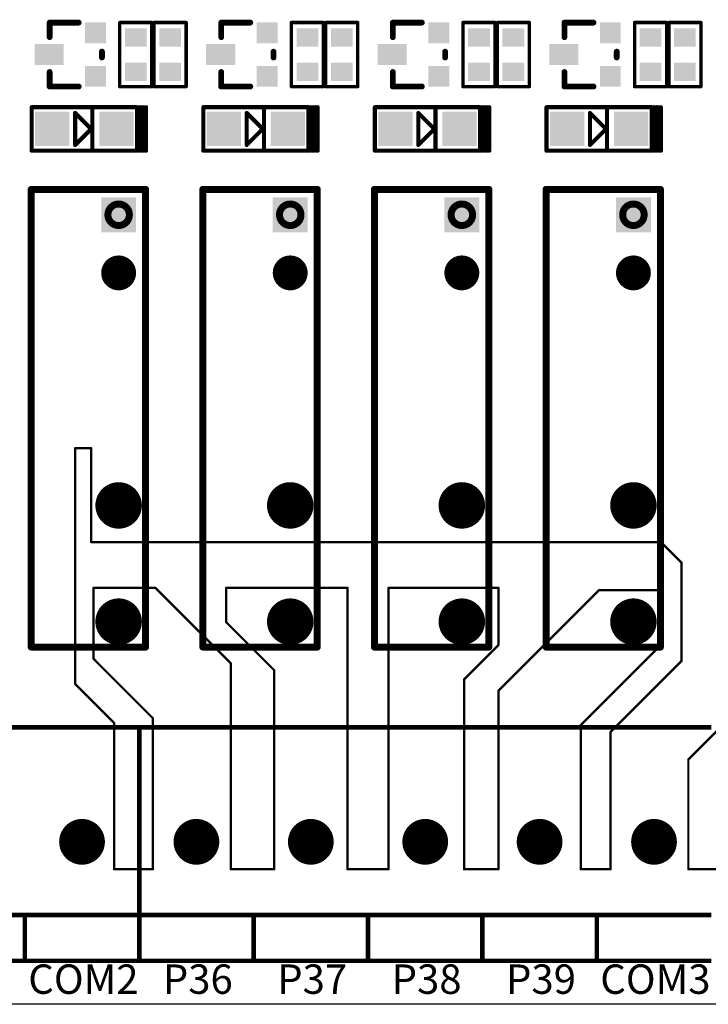
# Model space of a CAD drawing. Extents: x 0 to 713, y 0 to 504.
# Drawn here: x 153 to 183, y 335 to 378 of the extents above; entities that cross this region are included whole.
import ezdxf
from ezdxf.enums import TextEntityAlignment as Align

# ---------------------------------------------------------------- set-up
doc = ezdxf.new("R2010")
doc.units = 0
doc.header["$MEASUREMENT"] = 0
for name, color, linetype in [('COMP_OUTLINE_TOP', 9, 'CONTINUOUS'), ('LAYER_20', 1, 'CONTINUOUS'), ('LAYNR2', 3, 'CONTINUOUS'), ('PADLAYER_BOTTOM', 6, 'CONTINUOUS'), ('PADLAYER_INNER_2', 6, 'CONTINUOUS'), ('PADLAYER_INNER_3', 7, 'CONTINUOUS'), ('PADLAYER_TOP', 3, 'CONTINUOUS'), ('TOOL_TOP', 7, 'CONTINUOUS')]:
    doc.layers.add(name, color=color, linetype=linetype)
doc.styles.get("Standard").update_dxf_attribs({"font": 'malgun.ttf'})

msp = doc.modelspace()

# ---------------------------------------------------------------- linework, layer by layer
at = {"layer": 'COMP_OUTLINE_TOP', "color": 7}
for points, const_width in [([(154.297, 377.608), (154.297, 378.243)], 0.254), ([(154.297, 378.243), (155.567, 378.243)], 0.254), ([(157.363, 375.446), (157.363, 378.246)], 0.15), ([(157.363, 378.246), (158.763, 378.246)], 0.15), ([(158.763, 378.246), (158.763, 375.446)], 0.15), ([(158.863, 375.446), (158.863, 378.246)], 0.15), ([(158.863, 378.246), (160.263, 378.246)], 0.15), ([(160.263, 378.246), (160.263, 375.446)], 0.15), ([(161.797, 377.608), (161.797, 378.243)], 0.254), ([(161.797, 378.243), (163.067, 378.243)], 0.254), ([(164.863, 375.446), (164.863, 378.246)], 0.15), ([(164.863, 378.246), (166.263, 378.246)], 0.15), ([(166.263, 378.246), (166.263, 375.446)], 0.15), ([(166.363, 375.446), (166.363, 378.246)], 0.15), ([(166.363, 378.246), (167.763, 378.246)], 0.15), ([(167.763, 378.246), (167.763, 375.446)], 0.15), ([(169.297, 377.608), (169.297, 378.243)], 0.254), ([(169.297, 378.243), (170.567, 378.243)], 0.254), ([(172.363, 375.446), (172.363, 378.246)], 0.15), ([(172.363, 378.246), (173.763, 378.246)], 0.15), ([(173.763, 378.246), (173.763, 375.446)], 0.15), ([(173.863, 375.446), (173.863, 378.246)], 0.15), ([(173.863, 378.246), (175.263, 378.246)], 0.15), ([(175.263, 378.246), (175.263, 375.446)], 0.15), ([(176.797, 377.608), (176.797, 378.243)], 0.254), ([(176.797, 378.243), (178.067, 378.243)], 0.254), ([(179.863, 375.446), (179.863, 378.246)], 0.15), ([(179.863, 378.246), (181.263, 378.246)], 0.15), ([(181.263, 378.246), (181.263, 375.446)], 0.15), ([(181.363, 375.446), (181.363, 378.246)], 0.15), ([(181.363, 378.246), (182.763, 378.246)], 0.15), ([(182.763, 378.246), (182.763, 375.446)], 0.15), ([(156.583, 376.719), (156.583, 376.973)], 0.254), ([(164.083, 376.719), (164.083, 376.973)], 0.254), ([(171.583, 376.719), (171.583, 376.973)], 0.254), ([(179.083, 376.719), (179.083, 376.973)], 0.254), ([(154.297, 376.084), (154.297, 375.449)], 0.254), ([(161.797, 376.084), (161.797, 375.449)], 0.254), ([(169.297, 376.084), (169.297, 375.449)], 0.254), ([(176.797, 376.084), (176.797, 375.449)], 0.254), ([(154.297, 375.449), (155.567, 375.449)], 0.254), ([(158.763, 375.446), (157.363, 375.446)], 0.15), ([(160.263, 375.446), (158.863, 375.446)], 0.15), ([(161.797, 375.449), (163.067, 375.449)], 0.254), ([(166.263, 375.446), (164.863, 375.446)], 0.15), ([(167.763, 375.446), (166.363, 375.446)], 0.15), ([(169.297, 375.449), (170.567, 375.449)], 0.254), ([(173.763, 375.446), (172.363, 375.446)], 0.15), ([(175.263, 375.446), (173.863, 375.446)], 0.15), ([(176.797, 375.449), (178.067, 375.449)], 0.254), ([(181.263, 375.446), (179.863, 375.446)], 0.15), ([(182.763, 375.446), (181.363, 375.446)], 0.15), ([(153.493, 350.956), (153.493, 370.956)], 0.305), ([(153.493, 370.956), (158.493, 370.956)], 0.305), ([(158.493, 370.956), (158.493, 350.956)], 0.305), ([(160.993, 350.956), (160.993, 370.956)], 0.305), ([(160.993, 370.956), (165.993, 370.956)], 0.305), ([(165.993, 370.956), (165.993, 350.956)], 0.305), ([(168.493, 350.956), (168.493, 370.956)], 0.305), ([(168.493, 370.956), (173.493, 370.956)], 0.305), ([(173.493, 370.956), (173.493, 350.956)], 0.305), ([(175.993, 350.956), (175.993, 370.956)], 0.305), ([(175.993, 370.956), (180.993, 370.956)], 0.305), ([(180.993, 370.956), (180.993, 350.956)], 0.305), ([(158.493, 350.956), (153.493, 350.956)], 0.305), ([(165.993, 350.956), (160.993, 350.956)], 0.305), ([(173.493, 350.956), (168.493, 350.956)], 0.305), ([(180.993, 350.956), (175.993, 350.956)], 0.305), ([(133.213, 347.446), (158.213, 347.446)], 0.2), ([(158.213, 347.446), (158.213, 337.246)], 0.2), ([(158.213, 347.446), (183.213, 347.446)], 0.2), ([(158.213, 337.246), (158.213, 347.446)], 0.2), ([(133.213, 339.246), (158.213, 339.246)], 0.2), ([(153.213, 339.246), (153.213, 337.246)], 0.2), ([(158.213, 339.246), (183.213, 339.246)], 0.2), ([(163.213, 339.246), (163.213, 337.246)], 0.2), ([(168.213, 339.246), (168.213, 337.246)], 0.2), ([(173.213, 339.246), (173.213, 337.246)], 0.2), ([(178.213, 339.246), (178.213, 337.246)], 0.2), ([(158.213, 337.246), (133.213, 337.246)], 0.2), ([(183.213, 337.246), (158.213, 337.246)], 0.2)]:
    msp.add_lwpolyline(points, dxfattribs=dict(at, const_width=const_width))
for points, const_width in [([(154.234, 378.243, 1), (154.361, 378.243, 1)], 0.127), ([(154.234, 378.243, 1), (154.361, 378.243, 1)], 0.127), ([(155.504, 378.243, 1), (155.631, 378.243, 1)], 0.127), ([(157.326, 378.246, 1), (157.401, 378.246, 1)], 0.075), ([(157.326, 378.246, 1), (157.401, 378.246, 1)], 0.075), ([(158.726, 378.246, 1), (158.801, 378.246, 1)], 0.075), ([(158.726, 378.246, 1), (158.801, 378.246, 1)], 0.075), ([(158.826, 378.246, 1), (158.901, 378.246, 1)], 0.075), ([(158.826, 378.246, 1), (158.901, 378.246, 1)], 0.075), ([(160.226, 378.246, 1), (160.301, 378.246, 1)], 0.075), ([(160.226, 378.246, 1), (160.301, 378.246, 1)], 0.075), ([(161.734, 378.243, 1), (161.861, 378.243, 1)], 0.127), ([(161.734, 378.243, 1), (161.861, 378.243, 1)], 0.127), ([(163.004, 378.243, 1), (163.131, 378.243, 1)], 0.127), ([(164.826, 378.246, 1), (164.901, 378.246, 1)], 0.075), ([(164.826, 378.246, 1), (164.901, 378.246, 1)], 0.075), ([(166.226, 378.246, 1), (166.301, 378.246, 1)], 0.075), ([(166.226, 378.246, 1), (166.301, 378.246, 1)], 0.075), ([(166.326, 378.246, 1), (166.401, 378.246, 1)], 0.075), ([(166.326, 378.246, 1), (166.401, 378.246, 1)], 0.075), ([(167.726, 378.246, 1), (167.801, 378.246, 1)], 0.075), ([(167.726, 378.246, 1), (167.801, 378.246, 1)], 0.075), ([(169.234, 378.243, 1), (169.361, 378.243, 1)], 0.127), ([(169.234, 378.243, 1), (169.361, 378.243, 1)], 0.127), ([(170.504, 378.243, 1), (170.631, 378.243, 1)], 0.127), ([(172.326, 378.246, 1), (172.401, 378.246, 1)], 0.075), ([(172.326, 378.246, 1), (172.401, 378.246, 1)], 0.075), ([(173.726, 378.246, 1), (173.801, 378.246, 1)], 0.075), ([(173.726, 378.246, 1), (173.801, 378.246, 1)], 0.075), ([(173.826, 378.246, 1), (173.901, 378.246, 1)], 0.075), ([(173.826, 378.246, 1), (173.901, 378.246, 1)], 0.075), ([(175.226, 378.246, 1), (175.301, 378.246, 1)], 0.075), ([(175.226, 378.246, 1), (175.301, 378.246, 1)], 0.075), ([(176.734, 378.243, 1), (176.861, 378.243, 1)], 0.127), ([(176.734, 378.243, 1), (176.861, 378.243, 1)], 0.127), ([(178.004, 378.243, 1), (178.131, 378.243, 1)], 0.127), ([(179.826, 378.246, 1), (179.901, 378.246, 1)], 0.075), ([(179.826, 378.246, 1), (179.901, 378.246, 1)], 0.075), ([(181.226, 378.246, 1), (181.301, 378.246, 1)], 0.075), ([(181.226, 378.246, 1), (181.301, 378.246, 1)], 0.075), ([(181.326, 378.246, 1), (181.401, 378.246, 1)], 0.075), ([(181.326, 378.246, 1), (181.401, 378.246, 1)], 0.075), ([(182.726, 378.246, 1), (182.801, 378.246, 1)], 0.075), ([(182.726, 378.246, 1), (182.801, 378.246, 1)], 0.075), ([(154.234, 377.608, 1), (154.361, 377.608, 1)], 0.127), ([(161.734, 377.608, 1), (161.861, 377.608, 1)], 0.127), ([(169.234, 377.608, 1), (169.361, 377.608, 1)], 0.127), ([(176.734, 377.608, 1), (176.861, 377.608, 1)], 0.127), ([(156.52, 376.973, 1), (156.647, 376.973, 1)], 0.127), ([(164.02, 376.973, 1), (164.147, 376.973, 1)], 0.127), ([(171.52, 376.973, 1), (171.647, 376.973, 1)], 0.127), ([(179.02, 376.973, 1), (179.147, 376.973, 1)], 0.127), ([(156.52, 376.719, 1), (156.647, 376.719, 1)], 0.127), ([(164.02, 376.719, 1), (164.147, 376.719, 1)], 0.127), ([(171.52, 376.719, 1), (171.647, 376.719, 1)], 0.127), ([(179.02, 376.719, 1), (179.147, 376.719, 1)], 0.127), ([(154.234, 376.084, 1), (154.361, 376.084, 1)], 0.127), ([(161.734, 376.084, 1), (161.861, 376.084, 1)], 0.127), ([(169.234, 376.084, 1), (169.361, 376.084, 1)], 0.127), ([(176.734, 376.084, 1), (176.861, 376.084, 1)], 0.127), ([(154.234, 375.449, 1), (154.361, 375.449, 1)], 0.127), ([(154.234, 375.449, 1), (154.361, 375.449, 1)], 0.127), ([(155.504, 375.449, 1), (155.631, 375.449, 1)], 0.127), ([(157.326, 375.446, 1), (157.401, 375.446, 1)], 0.075), ([(157.326, 375.446, 1), (157.401, 375.446, 1)], 0.075), ([(158.726, 375.446, 1), (158.801, 375.446, 1)], 0.075), ([(158.726, 375.446, 1), (158.801, 375.446, 1)], 0.075), ([(158.826, 375.446, 1), (158.901, 375.446, 1)], 0.075), ([(158.826, 375.446, 1), (158.901, 375.446, 1)], 0.075), ([(160.226, 375.446, 1), (160.301, 375.446, 1)], 0.075), ([(160.226, 375.446, 1), (160.301, 375.446, 1)], 0.075), ([(161.734, 375.449, 1), (161.861, 375.449, 1)], 0.127), ([(161.734, 375.449, 1), (161.861, 375.449, 1)], 0.127), ([(163.004, 375.449, 1), (163.131, 375.449, 1)], 0.127), ([(164.826, 375.446, 1), (164.901, 375.446, 1)], 0.075), ([(164.826, 375.446, 1), (164.901, 375.446, 1)], 0.075), ([(166.226, 375.446, 1), (166.301, 375.446, 1)], 0.075), ([(166.226, 375.446, 1), (166.301, 375.446, 1)], 0.075), ([(166.326, 375.446, 1), (166.401, 375.446, 1)], 0.075), ([(166.326, 375.446, 1), (166.401, 375.446, 1)], 0.075), ([(167.726, 375.446, 1), (167.801, 375.446, 1)], 0.075), ([(167.726, 375.446, 1), (167.801, 375.446, 1)], 0.075), ([(169.234, 375.449, 1), (169.361, 375.449, 1)], 0.127), ([(169.234, 375.449, 1), (169.361, 375.449, 1)], 0.127), ([(170.504, 375.449, 1), (170.631, 375.449, 1)], 0.127), ([(172.326, 375.446, 1), (172.401, 375.446, 1)], 0.075), ([(172.326, 375.446, 1), (172.401, 375.446, 1)], 0.075), ([(173.726, 375.446, 1), (173.801, 375.446, 1)], 0.075), ([(173.726, 375.446, 1), (173.801, 375.446, 1)], 0.075), ([(173.826, 375.446, 1), (173.901, 375.446, 1)], 0.075), ([(173.826, 375.446, 1), (173.901, 375.446, 1)], 0.075), ([(175.226, 375.446, 1), (175.301, 375.446, 1)], 0.075), ([(175.226, 375.446, 1), (175.301, 375.446, 1)], 0.075), ([(176.734, 375.449, 1), (176.861, 375.449, 1)], 0.127), ([(176.734, 375.449, 1), (176.861, 375.449, 1)], 0.127), ([(178.004, 375.449, 1), (178.131, 375.449, 1)], 0.127), ([(179.826, 375.446, 1), (179.901, 375.446, 1)], 0.075), ([(179.826, 375.446, 1), (179.901, 375.446, 1)], 0.075), ([(181.226, 375.446, 1), (181.301, 375.446, 1)], 0.075), ([(181.226, 375.446, 1), (181.301, 375.446, 1)], 0.075), ([(181.326, 375.446, 1), (181.401, 375.446, 1)], 0.075), ([(181.326, 375.446, 1), (181.401, 375.446, 1)], 0.075), ([(182.726, 375.446, 1), (182.801, 375.446, 1)], 0.075), ([(182.726, 375.446, 1), (182.801, 375.446, 1)], 0.075), ([(153.417, 370.956, 1), (153.57, 370.956, 1)], 0.152), ([(153.417, 370.956, 1), (153.57, 370.956, 1)], 0.152), ([(158.417, 370.956, 1), (158.57, 370.956, 1)], 0.152), ([(158.417, 370.956, 1), (158.57, 370.956, 1)], 0.152), ([(160.917, 370.956, 1), (161.07, 370.956, 1)], 0.152), ([(160.917, 370.956, 1), (161.07, 370.956, 1)], 0.152), ([(165.917, 370.956, 1), (166.07, 370.956, 1)], 0.152), ([(165.917, 370.956, 1), (166.07, 370.956, 1)], 0.152), ([(168.417, 370.956, 1), (168.57, 370.956, 1)], 0.152), ([(168.417, 370.956, 1), (168.57, 370.956, 1)], 0.152), ([(173.417, 370.956, 1), (173.57, 370.956, 1)], 0.152), ([(173.417, 370.956, 1), (173.57, 370.956, 1)], 0.152), ([(175.917, 370.956, 1), (176.07, 370.956, 1)], 0.152), ([(175.917, 370.956, 1), (176.07, 370.956, 1)], 0.152), ([(180.917, 370.956, 1), (181.07, 370.956, 1)], 0.152), ([(180.917, 370.956, 1), (181.07, 370.956, 1)], 0.152), ([(153.417, 350.956, 1), (153.57, 350.956, 1)], 0.152), ([(153.417, 350.956, 1), (153.57, 350.956, 1)], 0.152), ([(158.417, 350.956, 1), (158.57, 350.956, 1)], 0.152), ([(158.417, 350.956, 1), (158.57, 350.956, 1)], 0.152), ([(160.917, 350.956, 1), (161.07, 350.956, 1)], 0.152), ([(160.917, 350.956, 1), (161.07, 350.956, 1)], 0.152), ([(165.917, 350.956, 1), (166.07, 350.956, 1)], 0.152), ([(165.917, 350.956, 1), (166.07, 350.956, 1)], 0.152), ([(168.417, 350.956, 1), (168.57, 350.956, 1)], 0.152), ([(168.417, 350.956, 1), (168.57, 350.956, 1)], 0.152), ([(173.417, 350.956, 1), (173.57, 350.956, 1)], 0.152), ([(173.417, 350.956, 1), (173.57, 350.956, 1)], 0.152), ([(175.917, 350.956, 1), (176.07, 350.956, 1)], 0.152), ([(175.917, 350.956, 1), (176.07, 350.956, 1)], 0.152), ([(180.917, 350.956, 1), (181.07, 350.956, 1)], 0.152), ([(180.917, 350.956, 1), (181.07, 350.956, 1)], 0.152), ([(158.163, 347.446, 1), (158.263, 347.446, 1)], 0.1), ([(158.163, 347.446, 1), (158.263, 347.446, 1)], 0.1), ([(158.163, 347.446, 1), (158.263, 347.446, 1)], 0.1), ([(158.163, 347.446, 1), (158.263, 347.446, 1)], 0.1), ([(153.163, 339.246, 1), (153.263, 339.246, 1)], 0.1), ([(158.163, 339.246, 1), (158.263, 339.246, 1)], 0.1), ([(158.163, 339.246, 1), (158.263, 339.246, 1)], 0.1), ([(163.163, 339.246, 1), (163.263, 339.246, 1)], 0.1), ([(168.163, 339.246, 1), (168.263, 339.246, 1)], 0.1), ([(173.163, 339.246, 1), (173.263, 339.246, 1)], 0.1), ([(178.163, 339.246, 1), (178.263, 339.246, 1)], 0.1), ([(153.163, 337.246, 1), (153.263, 337.246, 1)], 0.1), ([(158.163, 337.246, 1), (158.263, 337.246, 1)], 0.1), ([(158.163, 337.246, 1), (158.263, 337.246, 1)], 0.1), ([(158.163, 337.246, 1), (158.263, 337.246, 1)], 0.1), ([(158.163, 337.246, 1), (158.263, 337.246, 1)], 0.1), ([(163.163, 337.246, 1), (163.263, 337.246, 1)], 0.1), ([(168.163, 337.246, 1), (168.263, 337.246, 1)], 0.1), ([(173.163, 337.246, 1), (173.263, 337.246, 1)], 0.1), ([(178.163, 337.246, 1), (178.263, 337.246, 1)], 0.1)]:
    msp.add_lwpolyline(points, format="xyb", close=True, dxfattribs=dict(at, const_width=const_width))
at = {"layer": 'LAYER_20', "color": 7}
msp.add_line((231.613, 335.346), (124.813, 335.346), dxfattribs=at)
at = {"layer": 'LAYER_20', "color": 7, "const_width": 0.1}
for points in [[(155.413, 349.346), (155.413, 359.646)], [(155.413, 359.646), (156.113, 359.646)], [(156.113, 359.646), (156.113, 355.546)], [(156.113, 355.546), (181.013, 355.546)], [(181.013, 355.546), (181.913, 354.646)], [(181.913, 354.646), (181.913, 350.346)], [(158.913, 353.546), (156.213, 353.546)], [(156.213, 353.546), (156.213, 350.446)], [(162.213, 350.246), (158.913, 353.546)], [(167.313, 353.546), (162.013, 353.546)], [(162.013, 353.546), (162.013, 352.046)], [(167.313, 341.246), (167.313, 353.546)], [(173.913, 353.546), (169.113, 353.546)], [(169.113, 353.546), (169.113, 341.246)], [(173.913, 351.046), (173.913, 353.546)], [(178.313, 353.446), (173.913, 349.046)], [(181.013, 353.446), (178.313, 353.446)], [(181.013, 351.046), (181.013, 353.446)], [(162.013, 352.046), (164.113, 349.946)], [(172.413, 349.546), (173.913, 351.046)], [(177.513, 347.546), (181.013, 351.046)], [(156.213, 350.446), (158.813, 347.846)], [(162.213, 341.246), (162.213, 350.246)], [(181.913, 350.346), (178.813, 347.246)], [(164.113, 349.946), (164.113, 341.246)], [(157.113, 347.646), (155.413, 349.346)], [(172.413, 341.246), (172.413, 349.546)], [(173.913, 349.046), (173.913, 341.246)], [(182.213, 346.046), (184.613, 348.446)], [(157.113, 341.246), (157.113, 347.646)], [(158.813, 347.846), (158.813, 341.246)], [(177.513, 341.246), (177.513, 347.546)], [(178.813, 347.246), (178.813, 341.246)], [(182.213, 341.246), (182.213, 346.046)], [(158.813, 341.246), (157.113, 341.246)], [(164.113, 341.246), (162.213, 341.246)], [(169.113, 341.246), (167.313, 341.246)], [(173.913, 341.246), (172.413, 341.246)], [(178.813, 341.246), (177.513, 341.246)], [(183.463, 341.246), (182.213, 341.246)]]:
    msp.add_lwpolyline(points, dxfattribs=at)
at = {"layer": 'LAYER_20', "color": 7, "const_width": 0.05}
for points in [[(155.388, 359.646, 1), (155.438, 359.646, 1)], [(155.388, 359.646, 1), (155.438, 359.646, 1)], [(156.088, 359.646, 1), (156.138, 359.646, 1)], [(156.088, 359.646, 1), (156.138, 359.646, 1)], [(156.088, 355.546, 1), (156.138, 355.546, 1)], [(156.088, 355.546, 1), (156.138, 355.546, 1)], [(180.988, 355.546, 1), (181.038, 355.546, 1)], [(180.988, 355.546, 1), (181.038, 355.546, 1)], [(181.888, 354.646, 1), (181.938, 354.646, 1)], [(181.888, 354.646, 1), (181.938, 354.646, 1)], [(156.188, 353.546, 1), (156.238, 353.546, 1)], [(156.188, 353.546, 1), (156.238, 353.546, 1)], [(158.888, 353.546, 1), (158.938, 353.546, 1)], [(158.888, 353.546, 1), (158.938, 353.546, 1)], [(161.988, 353.546, 1), (162.038, 353.546, 1)], [(161.988, 353.546, 1), (162.038, 353.546, 1)], [(167.288, 353.546, 1), (167.338, 353.546, 1)], [(167.288, 353.546, 1), (167.338, 353.546, 1)], [(169.088, 353.546, 1), (169.138, 353.546, 1)], [(169.088, 353.546, 1), (169.138, 353.546, 1)], [(173.888, 353.546, 1), (173.938, 353.546, 1)], [(173.888, 353.546, 1), (173.938, 353.546, 1)], [(178.288, 353.446, 1), (178.338, 353.446, 1)], [(178.288, 353.446, 1), (178.338, 353.446, 1)], [(180.988, 353.446, 1), (181.038, 353.446, 1)], [(180.988, 353.446, 1), (181.038, 353.446, 1)], [(161.988, 352.046, 1), (162.038, 352.046, 1)], [(161.988, 352.046, 1), (162.038, 352.046, 1)], [(173.888, 351.046, 1), (173.938, 351.046, 1)], [(173.888, 351.046, 1), (173.938, 351.046, 1)], [(180.988, 351.046, 1), (181.038, 351.046, 1)], [(180.988, 351.046, 1), (181.038, 351.046, 1)], [(156.188, 350.446, 1), (156.238, 350.446, 1)], [(156.188, 350.446, 1), (156.238, 350.446, 1)], [(162.188, 350.246, 1), (162.238, 350.246, 1)], [(162.188, 350.246, 1), (162.238, 350.246, 1)], [(181.888, 350.346, 1), (181.938, 350.346, 1)], [(181.888, 350.346, 1), (181.938, 350.346, 1)], [(164.088, 349.946, 1), (164.138, 349.946, 1)], [(164.088, 349.946, 1), (164.138, 349.946, 1)], [(155.388, 349.346, 1), (155.438, 349.346, 1)], [(155.388, 349.346, 1), (155.438, 349.346, 1)], [(172.388, 349.546, 1), (172.438, 349.546, 1)], [(172.388, 349.546, 1), (172.438, 349.546, 1)], [(173.888, 349.046, 1), (173.938, 349.046, 1)], [(173.888, 349.046, 1), (173.938, 349.046, 1)], [(157.088, 347.646, 1), (157.138, 347.646, 1)], [(157.088, 347.646, 1), (157.138, 347.646, 1)], [(158.788, 347.846, 1), (158.838, 347.846, 1)], [(158.788, 347.846, 1), (158.838, 347.846, 1)], [(177.488, 347.546, 1), (177.538, 347.546, 1)], [(177.488, 347.546, 1), (177.538, 347.546, 1)], [(178.788, 347.246, 1), (178.838, 347.246, 1)], [(178.788, 347.246, 1), (178.838, 347.246, 1)], [(182.188, 346.046, 1), (182.238, 346.046, 1)], [(182.188, 346.046, 1), (182.238, 346.046, 1)], [(157.088, 341.246, 1), (157.138, 341.246, 1)], [(157.088, 341.246, 1), (157.138, 341.246, 1)], [(158.788, 341.246, 1), (158.838, 341.246, 1)], [(158.788, 341.246, 1), (158.838, 341.246, 1)], [(162.188, 341.246, 1), (162.238, 341.246, 1)], [(162.188, 341.246, 1), (162.238, 341.246, 1)], [(164.088, 341.246, 1), (164.138, 341.246, 1)], [(164.088, 341.246, 1), (164.138, 341.246, 1)], [(167.288, 341.246, 1), (167.338, 341.246, 1)], [(167.288, 341.246, 1), (167.338, 341.246, 1)], [(169.088, 341.246, 1), (169.138, 341.246, 1)], [(169.088, 341.246, 1), (169.138, 341.246, 1)], [(172.388, 341.246, 1), (172.438, 341.246, 1)], [(172.388, 341.246, 1), (172.438, 341.246, 1)], [(173.888, 341.246, 1), (173.938, 341.246, 1)], [(173.888, 341.246, 1), (173.938, 341.246, 1)], [(177.488, 341.246, 1), (177.538, 341.246, 1)], [(177.488, 341.246, 1), (177.538, 341.246, 1)], [(178.788, 341.246, 1), (178.838, 341.246, 1)], [(178.788, 341.246, 1), (178.838, 341.246, 1)], [(182.188, 341.246, 1), (182.238, 341.246, 1)], [(182.188, 341.246, 1), (182.238, 341.246, 1)]]:
    msp.add_lwpolyline(points, format="xyb", close=True, dxfattribs=at)
at = {"layer": 'LAYNR2', "color": 7, "const_width": 0.18}
for points in [[(153.513, 374.546), (158.113, 374.546)], [(153.513, 372.646), (153.513, 374.546)], [(156.113, 373.596), (155.413, 374.296)], [(155.413, 374.296), (155.413, 372.896)], [(156.163, 374.496), (156.163, 372.696)], [(158.113, 374.546), (158.113, 372.646)], [(158.213, 374.546), (158.213, 372.646)], [(158.313, 374.546), (158.313, 372.646)], [(158.413, 374.546), (158.413, 372.646)], [(158.513, 374.546), (158.513, 372.646)], [(161.013, 374.546), (165.613, 374.546)], [(161.013, 372.646), (161.013, 374.546)], [(163.613, 373.596), (162.913, 374.296)], [(162.913, 374.296), (162.913, 372.896)], [(163.663, 374.496), (163.663, 372.696)], [(165.613, 374.546), (165.613, 372.646)], [(165.713, 374.546), (165.713, 372.646)], [(165.813, 374.546), (165.813, 372.646)], [(165.913, 374.546), (165.913, 372.646)], [(166.013, 374.546), (166.013, 372.646)], [(168.513, 374.546), (173.113, 374.546)], [(168.513, 372.646), (168.513, 374.546)], [(171.113, 373.596), (170.413, 374.296)], [(170.413, 374.296), (170.413, 372.896)], [(171.163, 374.496), (171.163, 372.696)], [(173.113, 374.546), (173.113, 372.646)], [(173.213, 374.546), (173.213, 372.646)], [(173.313, 374.546), (173.313, 372.646)], [(173.413, 374.546), (173.413, 372.646)], [(173.513, 374.546), (173.513, 372.646)], [(176.013, 374.546), (180.613, 374.546)], [(176.013, 372.646), (176.013, 374.546)], [(178.613, 373.596), (177.913, 374.296)], [(177.913, 374.296), (177.913, 372.896)], [(178.663, 374.496), (178.663, 372.696)], [(180.613, 374.546), (180.613, 372.646)], [(180.713, 374.546), (180.713, 372.646)], [(180.813, 374.546), (180.813, 372.646)], [(180.913, 374.546), (180.913, 372.646)], [(181.013, 374.546), (181.013, 372.646)], [(155.413, 372.896), (156.113, 373.596)], [(162.913, 372.896), (163.613, 373.596)], [(170.413, 372.896), (171.113, 373.596)], [(177.913, 372.896), (178.613, 373.596)], [(158.113, 372.646), (153.513, 372.646)], [(165.613, 372.646), (161.013, 372.646)], [(173.113, 372.646), (168.513, 372.646)], [(180.613, 372.646), (176.013, 372.646)]]:
    msp.add_lwpolyline(points, dxfattribs=at)
at = {"layer": 'LAYNR2', "color": 7, "const_width": 0.09}
for points in [[(153.468, 374.546, 1), (153.558, 374.546, 1)], [(153.468, 374.546, 1), (153.558, 374.546, 1)], [(155.368, 374.296, 1), (155.458, 374.296, 1)], [(155.368, 374.296, 1), (155.458, 374.296, 1)], [(156.118, 374.496, 1), (156.208, 374.496, 1)], [(158.068, 374.546, 1), (158.158, 374.546, 1)], [(158.068, 374.546, 1), (158.158, 374.546, 1)], [(158.168, 374.546, 1), (158.258, 374.546, 1)], [(158.268, 374.546, 1), (158.358, 374.546, 1)], [(158.368, 374.546, 1), (158.458, 374.546, 1)], [(158.468, 374.546, 1), (158.558, 374.546, 1)], [(160.968, 374.546, 1), (161.058, 374.546, 1)], [(160.968, 374.546, 1), (161.058, 374.546, 1)], [(162.868, 374.296, 1), (162.958, 374.296, 1)], [(162.868, 374.296, 1), (162.958, 374.296, 1)], [(163.618, 374.496, 1), (163.708, 374.496, 1)], [(165.568, 374.546, 1), (165.658, 374.546, 1)], [(165.568, 374.546, 1), (165.658, 374.546, 1)], [(165.668, 374.546, 1), (165.758, 374.546, 1)], [(165.768, 374.546, 1), (165.858, 374.546, 1)], [(165.868, 374.546, 1), (165.958, 374.546, 1)], [(165.968, 374.546, 1), (166.058, 374.546, 1)], [(168.468, 374.546, 1), (168.558, 374.546, 1)], [(168.468, 374.546, 1), (168.558, 374.546, 1)], [(170.368, 374.296, 1), (170.458, 374.296, 1)], [(170.368, 374.296, 1), (170.458, 374.296, 1)], [(171.118, 374.496, 1), (171.208, 374.496, 1)], [(173.068, 374.546, 1), (173.158, 374.546, 1)], [(173.068, 374.546, 1), (173.158, 374.546, 1)], [(173.168, 374.546, 1), (173.258, 374.546, 1)], [(173.268, 374.546, 1), (173.358, 374.546, 1)], [(173.368, 374.546, 1), (173.458, 374.546, 1)], [(173.468, 374.546, 1), (173.558, 374.546, 1)], [(175.968, 374.546, 1), (176.058, 374.546, 1)], [(175.968, 374.546, 1), (176.058, 374.546, 1)], [(177.868, 374.296, 1), (177.958, 374.296, 1)], [(177.868, 374.296, 1), (177.958, 374.296, 1)], [(178.618, 374.496, 1), (178.708, 374.496, 1)], [(180.568, 374.546, 1), (180.658, 374.546, 1)], [(180.568, 374.546, 1), (180.658, 374.546, 1)], [(180.668, 374.546, 1), (180.758, 374.546, 1)], [(180.768, 374.546, 1), (180.858, 374.546, 1)], [(180.868, 374.546, 1), (180.958, 374.546, 1)], [(180.968, 374.546, 1), (181.058, 374.546, 1)], [(156.068, 373.596, 1), (156.158, 373.596, 1)], [(156.068, 373.596, 1), (156.158, 373.596, 1)], [(163.568, 373.596, 1), (163.658, 373.596, 1)], [(163.568, 373.596, 1), (163.658, 373.596, 1)], [(171.068, 373.596, 1), (171.158, 373.596, 1)], [(171.068, 373.596, 1), (171.158, 373.596, 1)], [(178.568, 373.596, 1), (178.658, 373.596, 1)], [(178.568, 373.596, 1), (178.658, 373.596, 1)], [(153.468, 372.646, 1), (153.558, 372.646, 1)], [(153.468, 372.646, 1), (153.558, 372.646, 1)], [(155.368, 372.896, 1), (155.458, 372.896, 1)], [(155.368, 372.896, 1), (155.458, 372.896, 1)], [(156.118, 372.696, 1), (156.208, 372.696, 1)], [(158.068, 372.646, 1), (158.158, 372.646, 1)], [(158.068, 372.646, 1), (158.158, 372.646, 1)], [(158.168, 372.646, 1), (158.258, 372.646, 1)], [(158.268, 372.646, 1), (158.358, 372.646, 1)], [(158.368, 372.646, 1), (158.458, 372.646, 1)], [(158.468, 372.646, 1), (158.558, 372.646, 1)], [(160.968, 372.646, 1), (161.058, 372.646, 1)], [(160.968, 372.646, 1), (161.058, 372.646, 1)], [(162.868, 372.896, 1), (162.958, 372.896, 1)], [(162.868, 372.896, 1), (162.958, 372.896, 1)], [(163.618, 372.696, 1), (163.708, 372.696, 1)], [(165.568, 372.646, 1), (165.658, 372.646, 1)], [(165.568, 372.646, 1), (165.658, 372.646, 1)], [(165.668, 372.646, 1), (165.758, 372.646, 1)], [(165.768, 372.646, 1), (165.858, 372.646, 1)], [(165.868, 372.646, 1), (165.958, 372.646, 1)], [(165.968, 372.646, 1), (166.058, 372.646, 1)], [(168.468, 372.646, 1), (168.558, 372.646, 1)], [(168.468, 372.646, 1), (168.558, 372.646, 1)], [(170.368, 372.896, 1), (170.458, 372.896, 1)], [(170.368, 372.896, 1), (170.458, 372.896, 1)], [(171.118, 372.696, 1), (171.208, 372.696, 1)], [(173.068, 372.646, 1), (173.158, 372.646, 1)], [(173.068, 372.646, 1), (173.158, 372.646, 1)], [(173.168, 372.646, 1), (173.258, 372.646, 1)], [(173.268, 372.646, 1), (173.358, 372.646, 1)], [(173.368, 372.646, 1), (173.458, 372.646, 1)], [(173.468, 372.646, 1), (173.558, 372.646, 1)], [(175.968, 372.646, 1), (176.058, 372.646, 1)], [(175.968, 372.646, 1), (176.058, 372.646, 1)], [(177.868, 372.896, 1), (177.958, 372.896, 1)], [(177.868, 372.896, 1), (177.958, 372.896, 1)], [(178.618, 372.696, 1), (178.708, 372.696, 1)], [(180.568, 372.646, 1), (180.658, 372.646, 1)], [(180.568, 372.646, 1), (180.658, 372.646, 1)], [(180.668, 372.646, 1), (180.758, 372.646, 1)], [(180.768, 372.646, 1), (180.858, 372.646, 1)], [(180.868, 372.646, 1), (180.958, 372.646, 1)], [(180.968, 372.646, 1), (181.058, 372.646, 1)]]:
    msp.add_lwpolyline(points, format="xyb", close=True, dxfattribs=at)
at = {"layer": 'PADLAYER_BOTTOM', "color": 7}
for points, const_width in [([(156.932, 367.306, 1), (157.694, 367.306, 1)], 0.762), ([(164.432, 367.306, 1), (165.194, 367.306, 1)], 0.762), ([(171.932, 367.306, 1), (172.694, 367.306, 1)], 0.762), ([(179.432, 367.306, 1), (180.194, 367.306, 1)], 0.762), ([(156.805, 357.146, 1), (157.821, 357.146, 1)], 1.016), ([(164.305, 357.146, 1), (165.321, 357.146, 1)], 1.016), ([(171.805, 357.146, 1), (172.821, 357.146, 1)], 1.016), ([(179.305, 357.146, 1), (180.321, 357.146, 1)], 1.016), ([(156.805, 352.066, 1), (157.821, 352.066, 1)], 1.016), ([(164.305, 352.066, 1), (165.321, 352.066, 1)], 1.016), ([(171.805, 352.066, 1), (172.821, 352.066, 1)], 1.016), ([(179.305, 352.066, 1), (180.321, 352.066, 1)], 1.016), ([(155.213, 342.446, 1), (156.213, 342.446, 1)], 1), ([(160.213, 342.446, 1), (161.213, 342.446, 1)], 1), ([(165.213, 342.446, 1), (166.213, 342.446, 1)], 1), ([(170.213, 342.446, 1), (171.213, 342.446, 1)], 1), ([(175.213, 342.446, 1), (176.213, 342.446, 1)], 1), ([(180.213, 342.446, 1), (181.213, 342.446, 1)], 1)]:
    msp.add_lwpolyline(points, format="xyb", close=True, dxfattribs=dict(at, const_width=const_width))
for points in [[(156.551, 370.608), (156.551, 369.084), (158.075, 370.608), (158.075, 369.084)], [(164.051, 370.608), (164.051, 369.084), (165.575, 370.608), (165.575, 369.084)], [(171.551, 370.608), (171.551, 369.084), (173.075, 370.608), (173.075, 369.084)], [(179.051, 370.608), (179.051, 369.084), (180.575, 370.608), (180.575, 369.084)]]:
    msp.add_solid(points, dxfattribs=at)
at = {"layer": 'PADLAYER_INNER_2', "color": 7}
for points, const_width in [([(156.932, 367.306, 1), (157.694, 367.306, 1)], 0.762), ([(164.432, 367.306, 1), (165.194, 367.306, 1)], 0.762), ([(171.932, 367.306, 1), (172.694, 367.306, 1)], 0.762), ([(179.432, 367.306, 1), (180.194, 367.306, 1)], 0.762), ([(156.805, 357.146, 1), (157.821, 357.146, 1)], 1.016), ([(164.305, 357.146, 1), (165.321, 357.146, 1)], 1.016), ([(171.805, 357.146, 1), (172.821, 357.146, 1)], 1.016), ([(179.305, 357.146, 1), (180.321, 357.146, 1)], 1.016), ([(156.805, 352.066, 1), (157.821, 352.066, 1)], 1.016), ([(164.305, 352.066, 1), (165.321, 352.066, 1)], 1.016), ([(171.805, 352.066, 1), (172.821, 352.066, 1)], 1.016), ([(179.305, 352.066, 1), (180.321, 352.066, 1)], 1.016), ([(155.213, 342.446, 1), (156.213, 342.446, 1)], 1), ([(160.213, 342.446, 1), (161.213, 342.446, 1)], 1), ([(165.213, 342.446, 1), (166.213, 342.446, 1)], 1), ([(170.213, 342.446, 1), (171.213, 342.446, 1)], 1), ([(175.213, 342.446, 1), (176.213, 342.446, 1)], 1), ([(180.213, 342.446, 1), (181.213, 342.446, 1)], 1)]:
    msp.add_lwpolyline(points, format="xyb", close=True, dxfattribs=dict(at, const_width=const_width))
for points in [[(156.551, 370.608), (156.551, 369.084), (158.075, 370.608), (158.075, 369.084)], [(164.051, 370.608), (164.051, 369.084), (165.575, 370.608), (165.575, 369.084)], [(171.551, 370.608), (171.551, 369.084), (173.075, 370.608), (173.075, 369.084)], [(179.051, 370.608), (179.051, 369.084), (180.575, 370.608), (180.575, 369.084)]]:
    msp.add_solid(points, dxfattribs=at)
at = {"layer": 'PADLAYER_INNER_3', "color": 7}
for points, const_width in [([(156.932, 367.306, 1), (157.694, 367.306, 1)], 0.762), ([(164.432, 367.306, 1), (165.194, 367.306, 1)], 0.762), ([(171.932, 367.306, 1), (172.694, 367.306, 1)], 0.762), ([(179.432, 367.306, 1), (180.194, 367.306, 1)], 0.762), ([(156.805, 357.146, 1), (157.821, 357.146, 1)], 1.016), ([(164.305, 357.146, 1), (165.321, 357.146, 1)], 1.016), ([(171.805, 357.146, 1), (172.821, 357.146, 1)], 1.016), ([(179.305, 357.146, 1), (180.321, 357.146, 1)], 1.016), ([(156.805, 352.066, 1), (157.821, 352.066, 1)], 1.016), ([(164.305, 352.066, 1), (165.321, 352.066, 1)], 1.016), ([(171.805, 352.066, 1), (172.821, 352.066, 1)], 1.016), ([(179.305, 352.066, 1), (180.321, 352.066, 1)], 1.016), ([(155.213, 342.446, 1), (156.213, 342.446, 1)], 1), ([(160.213, 342.446, 1), (161.213, 342.446, 1)], 1), ([(165.213, 342.446, 1), (166.213, 342.446, 1)], 1), ([(170.213, 342.446, 1), (171.213, 342.446, 1)], 1), ([(175.213, 342.446, 1), (176.213, 342.446, 1)], 1), ([(180.213, 342.446, 1), (181.213, 342.446, 1)], 1)]:
    msp.add_lwpolyline(points, format="xyb", close=True, dxfattribs=dict(at, const_width=const_width))
for points in [[(156.551, 370.608), (156.551, 369.084), (158.075, 370.608), (158.075, 369.084)], [(164.051, 370.608), (164.051, 369.084), (165.575, 370.608), (165.575, 369.084)], [(171.551, 370.608), (171.551, 369.084), (173.075, 370.608), (173.075, 369.084)], [(179.051, 370.608), (179.051, 369.084), (180.575, 370.608), (180.575, 369.084)]]:
    msp.add_solid(points, dxfattribs=at)
at = {"layer": 'PADLAYER_TOP', "color": 7}
for points in [[(156.761, 377.342), (156.761, 378.256), (155.847, 377.342), (155.847, 378.256)], [(164.261, 377.342), (164.261, 378.256), (163.347, 377.342), (163.347, 378.256)], [(171.761, 377.342), (171.761, 378.256), (170.847, 377.342), (170.847, 378.256)], [(179.261, 377.342), (179.261, 378.256), (178.347, 377.342), (178.347, 378.256)], [(158.538, 377.996), (157.588, 377.996), (158.538, 377.196), (157.588, 377.196)], [(160.038, 377.996), (159.088, 377.996), (160.038, 377.196), (159.088, 377.196)], [(166.038, 377.996), (165.088, 377.996), (166.038, 377.196), (165.088, 377.196)], [(167.538, 377.996), (166.588, 377.996), (167.538, 377.196), (166.588, 377.196)], [(173.538, 377.996), (172.588, 377.996), (173.538, 377.196), (172.588, 377.196)], [(175.038, 377.996), (174.088, 377.996), (175.038, 377.196), (174.088, 377.196)], [(181.038, 377.996), (180.088, 377.996), (181.038, 377.196), (180.088, 377.196)], [(182.538, 377.996), (181.588, 377.996), (182.538, 377.196), (181.588, 377.196)], [(154.907, 377.303), (153.637, 377.303), (154.907, 376.389), (153.637, 376.389)], [(162.407, 377.303), (161.137, 377.303), (162.407, 376.389), (161.137, 376.389)], [(169.907, 377.303), (168.637, 377.303), (169.907, 376.389), (168.637, 376.389)], [(177.407, 377.303), (176.137, 377.303), (177.407, 376.389), (176.137, 376.389)], [(158.538, 376.496), (157.588, 376.496), (158.538, 375.696), (157.588, 375.696)], [(160.038, 376.496), (159.088, 376.496), (160.038, 375.696), (159.088, 375.696)], [(166.038, 376.496), (165.088, 376.496), (166.038, 375.696), (165.088, 375.696)], [(167.538, 376.496), (166.588, 376.496), (167.538, 375.696), (166.588, 375.696)], [(173.538, 376.496), (172.588, 376.496), (173.538, 375.696), (172.588, 375.696)], [(175.038, 376.496), (174.088, 376.496), (175.038, 375.696), (174.088, 375.696)], [(181.038, 376.496), (180.088, 376.496), (181.038, 375.696), (180.088, 375.696)], [(182.538, 376.496), (181.588, 376.496), (182.538, 375.696), (181.588, 375.696)], [(156.761, 375.437), (156.761, 376.351), (155.847, 375.437), (155.847, 376.351)], [(164.261, 375.437), (164.261, 376.351), (163.347, 375.437), (163.347, 376.351)], [(171.761, 375.437), (171.761, 376.351), (170.847, 375.437), (170.847, 376.351)], [(179.261, 375.437), (179.261, 376.351), (178.347, 375.437), (178.347, 376.351)], [(153.663, 372.846), (155.163, 372.846), (153.663, 374.346), (155.163, 374.346)], [(156.463, 372.846), (157.963, 372.846), (156.463, 374.346), (157.963, 374.346)], [(161.163, 372.846), (162.663, 372.846), (161.163, 374.346), (162.663, 374.346)], [(163.963, 372.846), (165.463, 372.846), (163.963, 374.346), (165.463, 374.346)], [(168.663, 372.846), (170.163, 372.846), (168.663, 374.346), (170.163, 374.346)], [(171.463, 372.846), (172.963, 372.846), (171.463, 374.346), (172.963, 374.346)], [(176.163, 372.846), (177.663, 372.846), (176.163, 374.346), (177.663, 374.346)], [(178.963, 372.846), (180.463, 372.846), (178.963, 374.346), (180.463, 374.346)]]:
    msp.add_solid(points, dxfattribs=at)
at = {"layer": 'TOOL_TOP', "color": 7}
for points, const_width in [([(156.844, 369.846, 1), (157.783, 369.846, 1), (156.844, 369.846)], 0.305), ([(164.344, 369.846, 1), (165.283, 369.846, 1), (164.344, 369.846)], 0.305), ([(171.844, 369.846, 1), (172.783, 369.846, 1), (171.844, 369.846)], 0.305), ([(179.344, 369.846, 1), (180.283, 369.846, 1), (179.344, 369.846)], 0.305), ([(156.844, 367.306, 1), (157.783, 367.306, 1), (156.844, 367.306)], 0.305), ([(164.344, 367.306, 1), (165.283, 367.306, 1), (164.344, 367.306)], 0.305), ([(171.844, 367.306, 1), (172.783, 367.306, 1), (171.844, 367.306)], 0.305), ([(179.344, 367.306, 1), (180.283, 367.306, 1), (179.344, 367.306)], 0.305), ([(156.742, 357.146, 1), (157.885, 357.146, 1), (156.742, 357.146)], 0.305), ([(164.242, 357.146, 1), (165.385, 357.146, 1), (164.242, 357.146)], 0.305), ([(171.742, 357.146, 1), (172.885, 357.146, 1), (171.742, 357.146)], 0.305), ([(179.242, 357.146, 1), (180.385, 357.146, 1), (179.242, 357.146)], 0.305), ([(156.742, 352.066, 1), (157.885, 352.066, 1), (156.742, 352.066)], 0.305), ([(164.242, 352.066, 1), (165.385, 352.066, 1), (164.242, 352.066)], 0.305), ([(171.742, 352.066, 1), (172.885, 352.066, 1), (171.742, 352.066)], 0.305), ([(179.242, 352.066, 1), (180.385, 352.066, 1), (179.242, 352.066)], 0.305), ([(155.213, 342.446, 1), (156.213, 342.446, 1), (155.213, 342.446)], 0.2), ([(160.213, 342.446, 1), (161.213, 342.446, 1), (160.213, 342.446)], 0.2), ([(165.213, 342.446, 1), (166.213, 342.446, 1), (165.213, 342.446)], 0.2), ([(170.213, 342.446, 1), (171.213, 342.446, 1), (170.213, 342.446)], 0.2), ([(175.213, 342.446, 1), (176.213, 342.446, 1), (175.213, 342.446)], 0.2), ([(180.213, 342.446, 1), (181.213, 342.446, 1), (180.213, 342.446)], 0.2)]:
    msp.add_lwpolyline(points, format="xyb", dxfattribs=dict(at, const_width=const_width))

# ---------------------------------------------------------------- texts
at = {"layer": 'LAYNR2', "color": 7}
for s, p in [('COM2', (155.773, 336.446)), ('P36', (160.773, 336.446)), ('P37', (165.773, 336.446)), ('P38', (170.773, 336.446)), ('P39', (175.773, 336.446)), ('COM3', (180.773, 336.446))]:
    msp.add_text(s, height=1.2857, dxfattribs=at).set_placement(p, align=Align.MIDDLE_CENTER)

doc.saveas('drawing.dxf')
